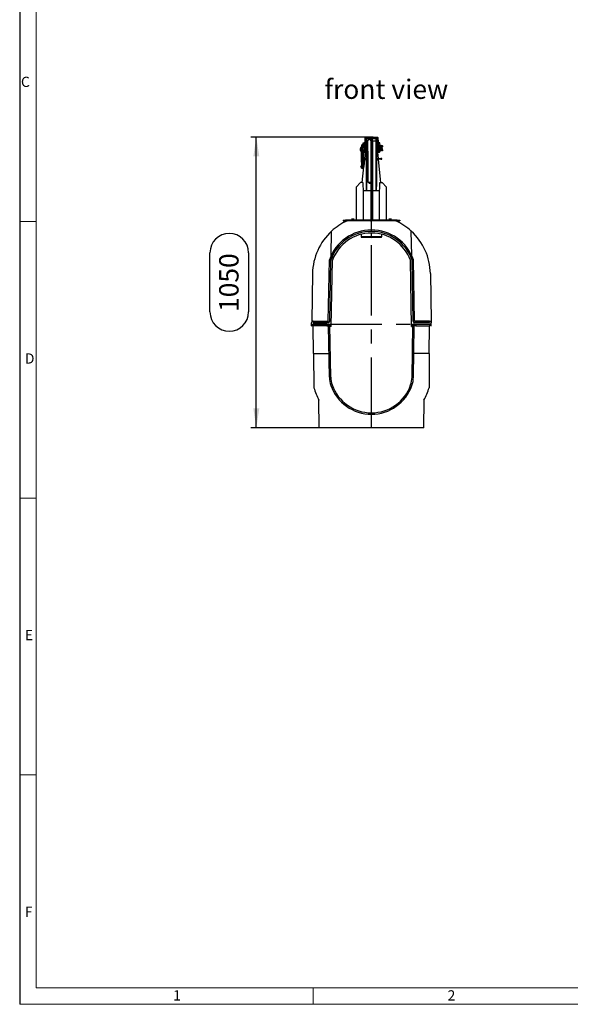
# Model space of a CAD drawing. Units: millimetres. Extents: x 140 to 8260, y 140 to 5800.
# Drawn here: x 140 to 2129, y 140 to 3699 of the extents above; entities that cross this region are included whole.
import ezdxf

# ---------------------------------------------------------------- set-up
doc = ezdxf.new("R2010")
doc.units = ezdxf.units.MM
doc.header["$LTSCALE"] = 20
doc.linetypes.add('CENTERX2', pattern=[20.32, 12.7, -2.54, 2.54, -2.54])
for name, color, linetype in [('HAURATON_CENTERLINE', 60, 'CENTERX2'), ('HAURATON_DIMENSIONING', 1, 'Continuous'), ('HAURATON_FRAME_LOGO', 1, 'Continuous'), ('HAURATON_TEXT', 40, 'Continuous')]:
    doc.layers.add(name, color=color, linetype=linetype)
doc.layers.add('HAURATON_PRODUCT_CONTOUR', color=7, linetype='Continuous', lineweight=25)
doc.styles.add('SLDTEXTSTYLE1', font='GOTHIC.TTF', dxfattribs={"width": 0.913})
doc.styles.add('SLDTEXTSTYLE2', font='ARIAL.TTF', dxfattribs={"width": 0.948})
doc.dimstyles.new('SLDDIMSTYLE0', dxfattribs={"dimtxt": 70, "dimasz": 70, "dimexe": 0, "dimexo": 0.0625, "dimgap": 17.5, "dimtad": 1, "dimdec": 0, "dimrnd": 1e-09, "dimzin": 12, "dimdsep": 46, "dimtxsty": 'SLDTEXTSTYLE2', "dimsah": 1, "dimcen": 0.09, "dimadec": 0, "dimazin": 3, "dimtfac": 1, "dimtdec": 0, "dimtofl": 0, "dimtmove": 0, "dimatfit": 3, "dimfxl": 1, "dimfrac": 2, "dimtolj": 1, "dimtzin": 12, "dimarcsym": 0})

# ---------------------------------------------------------------- blocks, each defined once
blk = doc.blocks.new('_D_11')
at = {"layer": 'HAURATON_DIMENSIONING'}
for p, q in [((1410.9, 3275), (974.9, 3275)), ((994.9, 2224), (994.9, 3275)), ((827.5, 2642.6), (827.5, 2856.5)), ((967, 2856.5), (967, 2642.6)), ((1410.9, 2224), (974.9, 2224))]:
    blk.add_line(p, q, dxfattribs=at)
for centre, start, end in [((897.3, 2856.5), 0, 180), ((897.3, 2642.6), 180, 0)]:
    blk.add_arc(centre, 69.8, start, end, dxfattribs=at)
for points in [[(994.9, 3275), (984.2, 3205), (1005.7, 3205)], [(994.9, 2224), (1005.7, 2294), (984.2, 2294)]]:
    blk.add_solid(points, dxfattribs=at)
at = {"layer": 'HAURATON_DIMENSIONING', "insert": (860.7, 2642.6), "char_height": 70, "attachment_point": 1, "rotation": 90, "style": 'SLDTEXTSTYLE2'}
blk.add_mtext('1050', dxfattribs=at)

msp = doc.modelspace()

# ---------------------------------------------------------------- linework, layer by layer
at = {"layer": 'HAURATON_CENTERLINE'}
for p, q in [((1410.9, 2224), (1410.9, 3275)), ((1194.9, 2598), (1626.9, 2598))]:
    msp.add_line(p, q, dxfattribs=at)
at = {"layer": 'HAURATON_FRAME_LOGO'}
msp.add_line((140, 5800), (140, 140), dxfattribs=at)
at = {"layer": 'HAURATON_FRAME_LOGO', "lineweight": 18}
for p, q in [((200, 5740), (200, 200)), ((140, 2970), (200, 2970)), ((140, 1970), (200, 1970)), ((200, 970), (140, 970)), ((200, 200), (4460, 200)), ((1200, 140), (1200, 200)), ((140, 140), (4556, 140))]:
    msp.add_line(p, q, dxfattribs=at)
at = {"layer": 'HAURATON_PRODUCT_CONTOUR'}
for p, q in [((1404.8, 3274), (1404.9, 3275)), ((1404.9, 3275), (1409.8, 3275)), ((1409.9, 3274), (1409.8, 3275)), ((1412, 3274), (1412.1, 3275)), ((1417, 3275), (1412.1, 3275)), ((1417.1, 3274), (1417, 3275)), ((1375.9, 3237.5), (1375.9, 3246.5)), ((1378.4, 3247), (1376.4, 3247)), ((1376.4, 3247), (1376.4, 3237.6)), ((1378.4, 3241), (1378.4, 3247)), ((1378.4, 3237.7), (1378.4, 3241)), ((1378.9, 3246.5), (1378.9, 3241)), ((1380.1, 3244.5), (1378.9, 3244.5)), ((1378.9, 3244.5), (1380.1, 3244.5)), ((1378.9, 3244.1), (1380, 3244.1)), ((1378.9, 3243.6), (1380, 3243.6)), ((1378.9, 3241.5), (1379.9, 3241.5)), ((1378.9, 3241), (1378.9, 3237.7)), ((1378.9, 3240.5), (1379.9, 3240.5)), ((1379.6, 3235.9), (1379.9, 3242.1)), ((1379.9, 3242.1), (1380.5, 3253.1)), ((1380.9, 3242), (1380.6, 3235.8)), ((1380.9, 3242), (1380.9, 3243)), ((1380.9, 3243), (1385, 3243)), ((1384.9, 3242), (1380.9, 3242)), ((1381.5, 3253.3), (1381, 3243)), ((1381.5, 3253.3), (1381.5, 3254)), ((1381.5, 3254), (1385.6, 3254)), ((1385.5, 3253.3), (1381.5, 3253.3)), ((1384.9, 3242), (1384.4, 3230.9)), ((1385, 3243), (1384.9, 3242)), ((1385, 3243), (1385.5, 3253.3)), ((1385.6, 3254), (1385.5, 3253.3)), ((1385.6, 3254), (1387.6, 3254)), ((1387.6, 3254), (1386.4, 3230.9)), ((1387.6, 3273.1), (1386.7, 3255.9)), ((1388.4, 3230.9), (1390.3, 3268.1)), ((1388.6, 3274), (1433.3, 3274)), ((1392.3, 3268.1), (1390.4, 3230.9)), ((1392.6, 3258.3), (1391, 3243.8)), ((1392.9, 3268.1), (1392.2, 3259.7)), ((1392.9, 3261.2), (1392.9, 3268.1)), ((1392.9, 3268.1), (1392.9, 3268.1)), ((1392.9, 3261), (1392.9, 3261.2)), ((1393.3, 3270.9), (1428.5, 3270.9)), ((1393.3, 3270.9), (1393.3, 3269)), ((1428.5, 3269), (1393.3, 3269)), ((1408.9, 3267.9), (1393.5, 3268)), ((1393.5, 3268), (1393.5, 3261)), ((1393.5, 3261), (1397.1, 3261)), ((1393.5, 3261), (1393.5, 3261)), ((1393.9, 3269), (1409.8, 3268.9)), ((1408.9, 3261), (1408.9, 3267.9)), ((1408.9, 3267.9), (1408.9, 3267.9)), ((1408.9, 3267.9), (1408.9, 3267.9)), ((1408.9, 3261), (1408.9, 3082)), ((1410.9, 3268.9), (1409.8, 3268.9)), ((1410.9, 3268.9), (1427.9, 3269)), ((1410.9, 3268.9), (1413.1, 3268.9)), ((1410.9, 3260.6), (1410.9, 3266.9)), ((1414.4, 3266.8), (1410.9, 3266.9)), ((1410.9, 3260.6), (1414.4, 3260.6)), ((1410.9, 3260.6), (1410.9, 3081.6)), ((1414.4, 3268.7), (1414.4, 3266.8)), ((1428.4, 3268), (1414.4, 3267.9)), ((1414.4, 3260.6), (1414.4, 3266.8)), ((1414.4, 3261), (1428.3, 3261)), ((1414.4, 3260.6), (1414.4, 3081.6)), ((1428.3, 3261), (1428.4, 3261)), ((1428.4, 3261), (1428.4, 3268)), ((1428.5, 3270.9), (1428.5, 3269)), ((1428.9, 3268.1), (1428.9, 3268.1)), ((1428.9, 3268.1), (1428.9, 3261.2)), ((1428.9, 3268.1), (1429.7, 3259.7)), ((1428.9, 3261.2), (1428.9, 3261)), ((1429, 3258.1), (1428.9, 3261)), ((1430.8, 3243.8), (1429.2, 3258.3)), ((1429.5, 3268.1), (1431.5, 3230.9)), ((1433.5, 3230.9), (1431.5, 3268.1)), ((1434.3, 3273.1), (1435.2, 3255.9)), ((1434.3, 3254), (1435.5, 3230.9)), ((1436.3, 3254), (1434.3, 3254)), ((1440.3, 3254), (1436.3, 3254)), ((1436.3, 3254), (1436.3, 3253.3)), ((1436.3, 3253.3), (1440.3, 3253.3)), ((1436.8, 3243), (1436.3, 3253.3)), ((1440.9, 3243), (1436.8, 3243)), ((1436.8, 3243), (1436.9, 3242)), ((1436.9, 3242), (1440.9, 3242)), ((1436.9, 3242), (1437.5, 3230.9)), ((1440.3, 3253.3), (1440.3, 3254)), ((1440.3, 3253.3), (1440.9, 3243)), ((1440.9, 3242), (1440.9, 3243)), ((1440.9, 3242), (1441.2, 3235.8)), ((1441.9, 3242.1), (1441.3, 3253.1)), ((1441.9, 3244.5), (1441.8, 3244.5)), ((1441.8, 3244.5), (1441.9, 3244.5)), ((1441.8, 3244.1), (1441.9, 3244.1)), ((1441.8, 3243.6), (1441.9, 3243.6)), ((1450.5, 3243.6), (1441.9, 3244.5)), ((1441.9, 3244.5), (1441.9, 3244.5)), ((1441.9, 3243.6), (1441.9, 3244.1)), ((1442.2, 3235.9), (1441.9, 3242.1)), ((1441.9, 3241.6), (1450.6, 3241.6)), ((1442, 3240.5), (1450.6, 3240.5)), ((1442.9, 3240.5), (1442.9, 3241.5)), ((1447.3, 3241.5), (1442.9, 3241.5)), ((1447.3, 3240.5), (1442.9, 3240.5)), ((1447.3, 3240.5), (1447.3, 3241.5)), ((1449.8, 3241.5), (1447.3, 3241.5)), ((1449.8, 3240.5), (1447.3, 3240.5)), ((1450.5, 3243.5), (1450.5, 3243.6)), ((1450.5, 3241.8), (1450.5, 3243.5)), ((1450.5, 3238.5), (1450.5, 3240.3)), ((1450.6, 3240.5), (1450.6, 3241.6)), ((1450.6, 3241.6), (1450.6, 3241.6)), ((1450.6, 3240.5), (1450.6, 3240.5)), ((1450.9, 3243.1), (1450.9, 3241)), ((1450.9, 3241), (1450.9, 3239)), ((1370.9, 3229), (1370.7, 3225)), ((1370.7, 3225), (1372.9, 3225)), ((1370.9, 3229), (1371.1, 3233.1)), ((1371.9, 3229), (1370.9, 3229)), ((1371.9, 3236.5), (1371.9, 3234.5)), ((1379.6, 3236.5), (1371.9, 3236.5)), ((1371.9, 3234.5), (1378.9, 3234.5)), ((1372.1, 3233), (1371.9, 3229)), ((1371.9, 3229), (1382.4, 3229)), ((1372.1, 3233), (1372.1, 3234)), ((1372.1, 3234), (1377.6, 3234)), ((1377.6, 3233), (1372.1, 3233)), ((1372.4, 3237), (1379.7, 3237)), ((1374.4, 3229), (1374.4, 3220)), ((1374.4, 3220), (1375.4, 3202)), ((1374.4, 3220), (1374.5, 3220)), ((1374.5, 3229), (1374.5, 3220)), ((1375.5, 3229), (1375.5, 3220)), ((1375.5, 3229), (1375.5, 3202)), ((1375.5, 3220), (1376.3, 3220)), ((1376.3, 3229), (1376.3, 3220)), ((1376.4, 3237.6), (1376.8, 3237.6)), ((1376.8, 3237.6), (1379.7, 3237.7)), ((1377.4, 3229), (1377.4, 3220)), ((1377.4, 3220), (1378.4, 3220)), ((1377.4, 3220), (1377.4, 3202)), ((1377.6, 3233), (1377.6, 3234)), ((1378.4, 3229), (1378.4, 3220)), ((1378.4, 3202), (1378.4, 3220)), ((1378.9, 3238.5), (1379.8, 3238.5)), ((1378.9, 3237.9), (1379.7, 3237.9)), ((1379.5, 3229), (1379.5, 3220)), ((1379.5, 3220), (1380.3, 3220)), ((1380.3, 3229), (1380.3, 3220)), ((1380.4, 3229), (1380.4, 3202)), ((1380.4, 3202), (1381.4, 3220)), ((1381.4, 3220), (1381.4, 3229)), ((1381.4, 3229), (1381.4, 3220)), ((1382, 3228), (1381.4, 3228)), ((1381.4, 3220), (1381.4, 3220)), ((1382.4, 3229), (1386.4, 3229)), ((1383.5, 3222.9), (1383, 3227.1)), ((1383.4, 3224.8), (1383.1, 3228.1)), ((1383.6, 3219), (1390.2, 3219)), ((1390.3, 3222), (1384.5, 3222)), ((1385.1, 3229), (1385.1, 3228.1)), ((1387, 3228.1), (1385.1, 3228.1)), ((1385.1, 3228.1), (1385.4, 3224.8)), ((1385.4, 3224.8), (1386.6, 3224.8)), ((1385.4, 3223), (1385.4, 3224.8)), ((1386.6, 3223), (1385.4, 3223)), ((1388.3, 3219), (1386, 3197.9)), ((1386.4, 3230.9), (1388.4, 3230.9)), ((1386.4, 3230.9), (1386.4, 3229)), ((1388.4, 3229), (1386.4, 3229)), ((1386.6, 3224.8), (1387, 3228.1)), ((1386.6, 3223), (1386.6, 3224.8)), ((1387, 3229), (1387, 3228.1)), ((1388.4, 3230.9), (1388.4, 3229)), ((1389.1, 3229.2), (1388.6, 3224.8)), ((1389.5, 3229.4), (1388.7, 3222)), ((1390.2, 3219), (1390.3, 3222)), ((1431.7, 3219), (1431.5, 3222)), ((1431.5, 3222), (1437.4, 3222)), ((1438.3, 3219), (1431.7, 3219)), ((1433.2, 3222), (1432.4, 3229.4)), ((1433.2, 3224.8), (1432.8, 3229.2)), ((1435.5, 3230.9), (1433.5, 3230.9)), ((1433.5, 3230.9), (1433.5, 3229)), ((1433.5, 3229), (1435.5, 3229)), ((1435.8, 3197.9), (1433.5, 3219)), ((1434.9, 3228.1), (1434.9, 3229)), ((1436.8, 3228.1), (1434.9, 3228.1)), ((1434.9, 3228.1), (1435.2, 3224.8)), ((1435.2, 3224.8), (1436.4, 3224.8)), ((1435.2, 3223), (1435.2, 3224.8)), ((1436.4, 3223), (1435.2, 3223)), ((1435.5, 3230.9), (1435.5, 3229)), ((1439.5, 3229), (1435.5, 3229)), ((1436.4, 3224.8), (1436.8, 3228.1)), ((1436.4, 3223), (1436.4, 3224.8)), ((1436.8, 3228.1), (1436.8, 3229)), ((1438.8, 3228.1), (1438.4, 3224.8)), ((1438.4, 3222.9), (1438.8, 3227.1)), ((1449.9, 3229), (1439.5, 3229)), ((1439.8, 3228), (1441.9, 3228)), ((1441.9, 3228), (1441.3, 3221.7)), ((1442.1, 3237.7), (1445.1, 3237.6)), ((1447, 3235.7), (1442.2, 3235.7)), ((1442.6, 3235), (1442.6, 3234.8)), ((1442.7, 3235), (1442.6, 3235)), ((1442.7, 3235), (1442.7, 3234.7)), ((1446.2, 3235), (1442.7, 3235)), ((1443.2, 3237.7), (1450.5, 3238.5)), ((1444.2, 3233), (1444.2, 3234)), ((1449.7, 3234), (1444.2, 3234)), ((1444.2, 3233), (1449.7, 3233)), ((1445.1, 3237.6), (1445.4, 3237.6)), ((1446, 3227.9), (1445.9, 3229)), ((1446.2, 3235), (1446.2, 3234)), ((1447, 3234.5), (1446.2, 3234.5)), ((1446.3, 3235), (1446.3, 3234)), ((1446.3, 3234.5), (1446.3, 3234)), ((1447, 3235.7), (1447, 3234.5)), ((1447.3, 3235.7), (1447, 3235.7)), ((1447, 3234.5), (1447.4, 3234.5)), ((1447.4, 3234.5), (1447.3, 3235.7)), ((1451.1, 3225), (1449, 3225)), ((1449.7, 3233), (1449.7, 3234)), ((1449.7, 3233), (1449.9, 3229)), ((1449.9, 3229), (1450.9, 3229)), ((1450.5, 3238.5), (1450.5, 3238.5)), ((1450.9, 3229), (1450.7, 3233.1)), ((1450.9, 3229), (1451.1, 3225)), ((1371.9, 3170), (1372.7, 3170)), ((1373.5, 3197.5), (1373.4, 3194.5)), ((1373.4, 3194.5), (1375, 3194.5)), ((1375.2, 3197.6), (1373.5, 3197.5)), ((1375.4, 3202), (1374.4, 3184)), ((1374.4, 3184), (1374.4, 3172)), ((1374.4, 3184), (1374.5, 3184)), ((1374.4, 3172), (1374.5, 3172)), ((1374.5, 3184), (1374.5, 3172)), ((1375.5, 3172), (1374.5, 3172)), ((1375.4, 3202), (1375.5, 3202)), ((1375.5, 3202), (1377.4, 3202)), ((1375.5, 3202), (1375.5, 3172)), ((1375.5, 3184), (1376.3, 3184)), ((1375.5, 3184), (1375.5, 3171)), ((1375.5, 3172), (1375.5, 3162.3)), ((1375.5, 3172), (1375.5, 3172)), ((1375.5, 3171), (1376.3, 3171)), ((1376.3, 3184), (1376.3, 3171)), ((1377.4, 3202), (1378.4, 3202)), ((1377.4, 3202), (1377.4, 3184)), ((1377.4, 3184), (1378.4, 3184)), ((1377.4, 3184), (1377.4, 3171)), ((1377.4, 3171), (1378.4, 3171)), ((1377.4, 3171), (1377.4, 3162.5)), ((1378.4, 3184), (1378.4, 3202)), ((1378.4, 3202), (1380.4, 3202)), ((1378.4, 3184), (1378.4, 3171)), ((1378.4, 3162.5), (1378.4, 3171)), ((1379.5, 3184), (1380.3, 3184)), ((1379.5, 3184), (1379.5, 3171)), ((1379.5, 3171), (1380.3, 3171)), ((1380.3, 3184), (1380.3, 3171)), ((1381.4, 3184), (1380.4, 3202)), ((1380.4, 3202), (1380.4, 3172)), ((1380.4, 3202), (1380.4, 3202)), ((1380.4, 3172), (1380.4, 3172)), ((1380.4, 3162.3), (1380.4, 3172)), ((1381.4, 3172), (1380.4, 3172)), ((1380.7, 3197.7), (1387, 3197.9)), ((1386.9, 3194.2), (1380.8, 3194.3)), ((1381.4, 3172), (1381.4, 3184)), ((1381.4, 3184), (1381.4, 3184)), ((1381.4, 3184), (1381.4, 3172)), ((1381.4, 3172), (1381.4, 3172)), ((1385.6, 3194.2), (1382.9, 3168.7)), ((1383.9, 3170), (1383.1, 3170)), ((1387, 3197.9), (1386.9, 3194.2)), ((1388.9, 3194.1), (1386.9, 3194.2)), ((1389, 3197.9), (1387, 3197.9)), ((1432.8, 3197.9), (1434.9, 3197.9)), ((1432.9, 3194.1), (1435, 3194.2)), ((1435, 3194.2), (1434.9, 3197.9)), ((1434.9, 3197.9), (1444.8, 3197.6)), ((1444.9, 3194.4), (1435, 3194.2)), ((1445.4, 3110.1), (1436.2, 3194.2)), ((1444.8, 3197.6), (1444.9, 3194.4)), ((1448.3, 3197.5), (1444.8, 3197.6)), ((1444.9, 3194.4), (1448.4, 3194.5)), ((1448.4, 3194.5), (1448.3, 3197.5)), ((1375.4, 3163.4), (1375.4, 3162.3)), ((1375.4, 3162.3), (1375.5, 3162.3)), ((1375.5, 3162.5), (1377.4, 3162.5)), ((1375.5, 3162.3), (1375.5, 3162.3)), ((1380, 3162), (1375.9, 3162)), ((1382.6, 3166.6), (1376.5, 3110.1)), ((1377.4, 3162.5), (1378.4, 3162.5)), ((1377.4, 3162.5), (1377.4, 3162.3)), ((1378.4, 3162.3), (1378.4, 3162.5)), ((1378.5, 3162.5), (1380.4, 3162.5)), ((1380.4, 3162.3), (1380.4, 3163.4)), ((1380.4, 3162.3), (1380.4, 3162.3)), ((1380.4, 3162.3), (1380.4, 3162.3)), ((1371.9, 3110), (1355.9, 3094)), ((1380.3, 3110.2), (1371.9, 3110)), ((1397.5, 3112), (1408.9, 3111.9)), ((1441.5, 3110.2), (1449.9, 3110)), ((1465.9, 3094), (1449.9, 3110)), ((1355.9, 3094), (1355.9, 2975.9)), ((1381.5, 3082), (1382.4, 3082)), ((1381.5, 3082), (1381.5, 2976.3)), ((1393.4, 3082), (1408.9, 3082)), ((1408.9, 3082), (1408.9, 2976.8)), ((1414.4, 3081.6), (1410.9, 3081.6)), ((1410.9, 3081.6), (1410.9, 2976.8)), ((1414.4, 3082), (1428.4, 3082)), ((1414.4, 3081.6), (1414.4, 2976.9)), ((1439.4, 3082), (1440.4, 3082)), ((1440.4, 2976.3), (1440.4, 3082)), ((1465.9, 2975.9), (1465.9, 3094)), ((1308.9, 2975), (1317.5, 2975.2)), ((1308.9, 2975), (1308.9, 2972)), ((1308.9, 2972), (1317.5, 2972)), ((1317.5, 2975.2), (1407.4, 2976.8)), ((1317.5, 2975.2), (1317.5, 2972)), ((1317.5, 2972), (1323.2, 2972)), ((1498.6, 2972), (1323.2, 2972)), ((1338.8, 2978), (1338.8, 2977.6)), ((1348.1, 2978), (1338.8, 2978)), ((1338.8, 2977.6), (1340.8, 2975.6)), ((1348.1, 2977.6), (1338.8, 2977.6)), ((1346.1, 2975.7), (1348.1, 2977.6)), ((1348.1, 2977.6), (1348.1, 2978)), ((1407.4, 2976.8), (1407.4, 2972)), ((1407.4, 2976.8), (1410.9, 2976.8)), ((1407.9, 2972.1), (1407.9, 2975.8)), ((1407.9, 2975.8), (1410.9, 2975.8)), ((1407.9, 2972.1), (1410.9, 2972)), ((1410.9, 2976.8), (1414.4, 2976.9)), ((1410.9, 2976.8), (1504.3, 2975.2)), ((1410.9, 2976.8), (1410.9, 2975.8)), ((1410.9, 2972), (1410.9, 2975.8)), ((1473.8, 2978), (1473.8, 2977.6)), ((1483.1, 2978), (1473.8, 2978)), ((1473.8, 2977.6), (1475.7, 2975.7)), ((1483.1, 2977.6), (1473.8, 2977.6)), ((1481, 2975.6), (1483.1, 2977.6)), ((1483.1, 2977.6), (1483.1, 2978)), ((1498.6, 2972), (1504.3, 2972)), ((1504.3, 2975.2), (1504.3, 2972)), ((1504.3, 2975.2), (1512.9, 2975)), ((1504.3, 2972), (1512.9, 2972)), ((1512.9, 2975), (1512.9, 2972)), ((1265.3, 2846.6), (1266.8, 2934.8)), ((1373.7, 2923.3), (1373.7, 2915)), ((1410.9, 2915), (1410.9, 2928)), ((1448.2, 2915), (1448.2, 2923.3)), ((1556.6, 2846.6), (1555, 2934.8)), ((1373.7, 2915), (1374.3, 2912.7)), ((1373.7, 2915), (1410.9, 2915)), ((1374.3, 2912.7), (1410.9, 2912)), ((1410.9, 2915), (1448.2, 2915)), ((1410.9, 2912), (1410.9, 2915)), ((1410.9, 2912), (1447.5, 2912.7)), ((1447.5, 2912.7), (1448.2, 2915)), ((1255.1, 2609), (1259, 2831.3)), ((1260.1, 2608.9), (1264, 2830.4)), ((1265.8, 2590), (1270, 2829.3)), ((1556.1, 2590), (1551.9, 2829.3)), ((1561.7, 2608.9), (1557.9, 2830.4)), ((1566.7, 2609), (1562.8, 2831.3)), ((1198, 2781.7), (1195, 2609)), ((1623.8, 2781.7), (1626.8, 2609)), ((1195, 2609), (1194.9, 2603)), ((1194.9, 2593), (1194.9, 2603)), ((1200.9, 2609), (1195, 2609)), ((1200.9, 2609), (1200.9, 2604)), ((1200.9, 2609), (1255.1, 2609)), ((1200.9, 2604), (1255.1, 2604)), ((1620.9, 2609), (1566.7, 2609)), ((1620.9, 2604), (1566.7, 2604)), ((1620.9, 2609), (1620.9, 2604)), ((1620.9, 2609), (1626.8, 2609)), ((1626.8, 2609), (1626.9, 2603)), ((1626.9, 2593), (1626.9, 2603)), ((1194.9, 2593), (1195.7, 2593)), ((1198.7, 2595.8), (1198.9, 2598)), ((1198.9, 2598), (1261.9, 2598)), ((1200.9, 2598), (1200.9, 2593)), ((1250, 2598), (1200.9, 2598)), ((1250, 2593), (1200.9, 2593)), ((1201.8, 2493), (1200.9, 2593)), ((1250, 2593), (1250, 2598)), ((1250, 2593), (1251, 2593)), ((1251, 2598), (1251, 2593)), ((1251, 2593), (1255, 2593)), ((1255, 2598), (1255, 2593)), ((1255, 2593), (1256, 2593)), ((1256, 2598), (1256, 2593)), ((1257, 2598), (1256, 2598)), ((1259.3, 2406.7), (1256, 2593)), ((1264.3, 2406.8), (1261, 2594.1)), ((1262.6, 2590), (1261.9, 2598)), ((1265.8, 2590), (1262.6, 2590)), ((1556.1, 2590), (1559.2, 2590)), ((1557.6, 2406.8), (1560.9, 2594.1)), ((1559.2, 2590), (1559.9, 2598)), ((1622.9, 2598), (1559.9, 2598)), ((1562.6, 2406.7), (1565.8, 2593)), ((1564.9, 2598), (1565.8, 2598)), ((1565.8, 2598), (1565.8, 2593)), ((1566.8, 2593), (1565.8, 2593)), ((1566.8, 2598), (1566.8, 2593)), ((1570.8, 2593), (1566.8, 2593)), ((1570.8, 2598), (1570.8, 2593)), ((1571.8, 2593), (1570.8, 2593)), ((1571.8, 2593), (1571.8, 2598)), ((1571.8, 2598), (1620.9, 2598)), ((1571.8, 2593), (1620.9, 2593)), ((1620, 2493), (1620.9, 2593)), ((1620.9, 2598), (1620.9, 2593)), ((1623.1, 2595.8), (1622.9, 2598)), ((1626.9, 2593), (1626.1, 2593)), ((1201.8, 2493), (1202.9, 2368.8)), ((1201.8, 2493), (1257.8, 2493)), ((1620, 2493), (1564.1, 2493)), ((1620, 2493), (1619, 2368.8)), ((1221.9, 2224), (1221, 2324)), ((1599.9, 2224), (1600.8, 2324)), ((1599.9, 2224), (1221.9, 2224))]:
    msp.add_line(p, q, dxfattribs=at)
at = {"layer": 'HAURATON_PRODUCT_CONTOUR', "flags": 128}
for points in [[(1392.9, 3261), (1392.9, 3259.6), (1392.8, 3258.1)], [(1393.5, 3261), (1393.3, 3261.1), (1393.1, 3261.1), (1393, 3261.2), (1392.9, 3261.2), (1392.9, 3261.2), (1392.9, 3261.2), (1392.9, 3261.2), (1392.9, 3261.2)], [(1393.4, 3082), (1393.4, 3082.1), (1393.3, 3095.6), (1393.3, 3100), (1393, 3171.7), (1392.9, 3243.4), (1392.9, 3261)], [(1393.5, 3261), (1393.6, 3224.3), (1393.6, 3171.5), (1393.5, 3099.9), (1393.4, 3090.7), (1393.4, 3082.1), (1393.4, 3082)], [(1393.9, 3269), (1393.8, 3269), (1393.8, 3268.9), (1393.7, 3268.9), (1393.6, 3268.7), (1393.6, 3268.6), (1393.5, 3268.4), (1393.5, 3268.2), (1393.5, 3268)], [(1393.5, 3268), (1393.5, 3268), (1393.5, 3268)], [(1397.1, 3261), (1397.3, 3187.6), (1397.5, 3112)], [(1428.4, 3268), (1428.4, 3268.2), (1428.3, 3268.4), (1428.3, 3268.6), (1428.2, 3268.7), (1428.2, 3268.9), (1428.1, 3268.9), (1428, 3269), (1427.9, 3269)], [(1428.4, 3082), (1428.4, 3082.1), (1428.3, 3109.2), (1428.3, 3171.5), (1428.3, 3243), (1428.3, 3261)], [(1428.9, 3268.1), (1428.9, 3268.1), (1428.8, 3268.1), (1428.6, 3268.1), (1428.4, 3268), (1428.4, 3268), (1428.4, 3268)], [(1428.4, 3268), (1428.4, 3268), (1428.4, 3268)], [(1428.9, 3261.2), (1428.9, 3261.2), (1428.9, 3261.2), (1428.9, 3261.2), (1428.9, 3261.2), (1428.9, 3261.2), (1428.9, 3261.2), (1428.8, 3261.1), (1428.6, 3261.1), (1428.4, 3261)], [(1428.9, 3261), (1428.9, 3223.6), (1428.8, 3171.7), (1428.6, 3100), (1428.5, 3090.7), (1428.4, 3082.9), (1428.4, 3082.3), (1428.4, 3082.1), (1428.4, 3082)], [(1441.9, 3244.5), (1443, 3244.4), (1449.1, 3243.7), (1450.5, 3243.5)], [(1450.5, 3243.5), (1445.9, 3243.9), (1441.9, 3244.1)], [(1450.6, 3243.5), (1450.5, 3243.5), (1450.5, 3243.5)], [(1450.5, 3243.5), (1450.5, 3243.5), (1450.6, 3243.5)], [(1375.5, 3202), (1374.5, 3218.9), (1374.5, 3220)], [(1375.5, 3202), (1375.5, 3202.2), (1375.5, 3205.3), (1375.5, 3211.4), (1375.5, 3217.5), (1375.5, 3220)], [(1377.4, 3202), (1377.1, 3206.8), (1376.3, 3220)], [(1379.5, 3220), (1379.1, 3213.4), (1378.4, 3202)], [(1380.4, 3202), (1380.4, 3202.2), (1380.4, 3205.3), (1380.3, 3211.4), (1380.3, 3217.5), (1380.3, 3220)], [(1381.4, 3220), (1381.3, 3218.9), (1381, 3212.4), (1380.4, 3202)], [(1450.5, 3238.5), (1445.9, 3238.2), (1442.1, 3237.9)], [(1442.1, 3237.6), (1443, 3237.7), (1449.1, 3238.4), (1450.5, 3238.5)], [(1450.5, 3238.5), (1450.5, 3238.5), (1450.6, 3238.6)], [(1450.6, 3238.6), (1450.5, 3238.6), (1450.5, 3238.5)], [(1374.5, 3184), (1375.4, 3200.9), (1375.5, 3202)], [(1375.5, 3184), (1375.5, 3196.4), (1375.5, 3200.3), (1375.5, 3202)], [(1375.5, 3162.5), (1375.5, 3162.9), (1375.5, 3166.8), (1375.5, 3171)], [(1376.3, 3184), (1376.7, 3190.6), (1377.4, 3202)], [(1377.4, 3162.5), (1376.8, 3167), (1376.3, 3171)], [(1378.4, 3202), (1378.7, 3197.3), (1379.5, 3184)], [(1379.5, 3171), (1378.8, 3164.8), (1378.5, 3162.5)], [(1380.3, 3184), (1380.4, 3196.4), (1380.4, 3200.3), (1380.4, 3202)], [(1380.4, 3162.5), (1380.4, 3162.9), (1380.3, 3166.8), (1380.3, 3171)], [(1380.4, 3202), (1380.4, 3200.9), (1380.7, 3196), (1381.4, 3184)], [(1389, 3197.9), (1389, 3197.5), (1388.9, 3194.5), (1388.9, 3194.1)], [(1432.9, 3194.1), (1432.9, 3194.5), (1432.8, 3197.5), (1432.8, 3197.9)], [(1377.4, 3162.3), (1377.4, 3162.4), (1377.4, 3162.5)], [(1378.5, 3162.5), (1378.4, 3162.4), (1378.4, 3162.3)], [(1382.4, 3082), (1383.4, 3082), (1388, 3082), (1393.4, 3082)], [(1428.4, 3082), (1433.7, 3082), (1438.4, 3082), (1439.4, 3082)]]:
    msp.add_lwpolyline(points, dxfattribs=at)
at = {"layer": 'HAURATON_PRODUCT_CONTOUR'}
for centre, radius, start, end in [((1376.4, 3246.5), 0.5, 90, 180), ((1378.4, 3246.5), 0.5, 0, 90), ((1380.9, 3242), 1, 90, 177), ((1380.9, 3246.8), 4.85, 258.0705, 269.9622), ((1381.5, 3253), 1, 90, 177), ((1381.2, 3252.2), 1.17, 75.7737, 127.5908), ((1384.7, 3256), 2, 270, 357), ((1388.6, 3273), 1, 90, 177), ((1393.3, 3267.9), 3, 90, 177), ((1391.3, 3277.7), 9.62, 264.0433, 275.9567), ((1393.2, 3247), 2, 149.9566, 177), ((1391.7, 3249.8), 1.22, 87.3475, 105.185), ((1394.2, 3259.5), 2, 175, 226.5375), ((1393.3, 3268), 1, 90, 177), ((1393.3, 3268), 0.999, 90.0327, 176.8929), ((1393.9, 3268), 1, 89.5, 174.5211), ((1393.5, 3269.8), 1.8, 251.7676, 269.8842), ((1409.9, 3267.9), 1, 89.5133, 179.9955), ((1450.5, 3346.5), 88.9, 242.1173, 243.5407), ((1410.4, 3263.2), 2.63, 235.1947, 280.176), ((1470.9, 3296.7), 67, 204.5181, 206.4208), ((1427.9, 3268), 1, 5.4789, 90.5), ((1428.5, 3267.9), 3, 3, 90), ((1428.5, 3268), 1, 3, 90), ((1428.5, 3268), 0.999, 3.1071, 89.9673), ((1427.7, 3259.5), 2, 313.4625, 5), ((1430.5, 3277.7), 9.62, 264.0433, 275.9567), ((1430.1, 3249.8), 1.22, 74.815, 92.6525), ((1428.6, 3247), 2, 3, 30.0434), ((1433.3, 3273), 1, 3, 90), ((1437.2, 3256), 2, 183, 270), ((1440.3, 3253), 1, 3, 90), ((1440.6, 3252.2), 1.17, 52.4092, 104.2263), ((1440.9, 3242), 1, 3, 90), ((1440.9, 3246.8), 4.85, 270.0378, 281.9295), ((1437.7, 3202.6), 41.2, 71.9359, 84.117), ((1437.7, 3279.5), 41.2, 275.883, 288.0641), ((1450.2, 3241), 0.617, 125.8293, 234.1707), ((1450.4, 3243.1), 0.5, 0, 83.6598), ((1450.3, 3241.5), 0.336, 15.8819, 61.1711), ((1450.3, 3240.6), 0.336, 298.8289, 344.1181), ((1450.4, 3239), 0.5, 276.3402, 0), ((1372.1, 3233), 1, 90, 177), ((1372.1, 3237.8), 4.85, 258.0705, 269.9622), ((1372.4, 3236.5), 0.5, 90, 180), ((1372.4, 3234.5), 0.5, 180, 270), ((1372.9, 3228), 3, 270, 300.8868), ((1376.5, 3235.6), 2, 91.5, 134.7599), ((1376.8, 3235.6), 2, 91.5076, 135.1616), ((1377.6, 3236), 2, 270, 357), ((1377.6, 3236), 3, 270, 357), ((1380.6, 3240.7), 4.85, 258.0705, 269.9622), ((1383.6, 3222), 3, 224.5881, 270), ((1382, 3227), 1, 6, 90), ((1382.1, 3228), 1, 6, 90), ((1382.4, 3231), 2, 270, 357), ((1384.4, 3229.6), 4.92, 258.3371, 281.6629), ((1385.4, 3225), 2, 186, 270), ((1384.5, 3223), 1, 186, 270), ((1387.6, 3229.6), 4.92, 258.3371, 281.6629), ((1386.6, 3225), 2, 270, 354), ((1389.5, 3228.3), 2.35, 163.0469, 184.9531), ((1389.4, 3240.5), 9.62, 264.0433, 275.9567), ((1388.4, 3231), 2, 270, 357), ((1432.5, 3240.5), 9.62, 264.0433, 275.9567), ((1433.5, 3231), 2, 183, 270), ((1434.2, 3229.6), 4.92, 258.3371, 281.6629), ((1435.2, 3225), 2, 186, 270), ((1432.4, 3228.3), 2.35, 355.0469, 16.9531), ((1437.4, 3229.6), 4.92, 258.3371, 281.6629), ((1436.4, 3225), 2, 270, 354), ((1437.4, 3223), 1, 270, 354), ((1439.5, 3231), 2, 183, 270), ((1438.3, 3222), 3, 270, 354), ((1439.8, 3228), 1, 90, 174), ((1439.8, 3227), 1, 90, 174), ((1441.2, 3240.7), 4.85, 270.0378, 281.9295), ((1444.2, 3236), 3, 183, 270), ((1444.2, 3236), 2, 183, 270), ((1445, 3235.6), 2, 1.4621, 88.4699), ((1445.3, 3235.6), 2, 2.178, 88.5), ((1449, 3228), 3, 183, 270), ((1449.7, 3233), 1, 3, 90), ((1449.7, 3237.8), 4.85, 270.0378, 281.9295), ((1377.5, 3170), 5.61, 180, 231.282), ((1377.5, 3170), 4.81, 180, 213.7954), ((1378.3, 3170), 5.61, 308.718, 0), ((1378.3, 3170), 4.81, 326.2046, 0), ((1371.5, 3162.5), 4, 9.0222, 51.282), ((1375.9, 3162.5), 0.5, 206.4861, 270), ((1370.7, 3162.5), 4.73, 357.7692, 359.719), ((1380, 3162.5), 0.5, 270, 333.5139), ((1384.3, 3162.5), 4, 128.718, 170.9778), ((1385.1, 3162.5), 4.73, 180.281, 182.2308), ((1565.7, 3103.8), 185.6, 178.0436, 186.7508), ((1411.1, 3127.9), 20.9, 229.5466, 264.0804), ((1267.3, 3103.4), 174.4, 352.9692, 2.2364), ((1410.5, 3084.4), 2.8, 236.6586, 278.7136), ((1410.9, 2778), 212.9, 114.3324, 132.602), ((1410.9, 2778), 212.9, 47.398, 65.6676), ((1410.9, 2778), 212.9, 132.602, 179), ((1410.9, 2778), 161, 19.3263, 160.6737), ((1410.9, 2778), 156, 19.6202, 160.3798), ((1410.9, 2778), 150, 19.9923, 160.0077), ((1410.9, 2778), 212.9, 1, 47.398), ((1255.1, 2609), 5, 270, 359), ((1566.7, 2609), 5, 181, 270), ((1195.7, 2596), 3, 270, 355), ((1257, 2594), 4, 1, 90), ((1564.9, 2594), 4, 90, 179), ((1626.1, 2596), 3, 185, 270), ((1354.2, 2408.3), 95, 181, 199.1635), ((1354.2, 2408.3), 90, 181, 199.1635), ((1467.6, 2408.3), 90, 340.8365, 359), ((1467.6, 2408.3), 95, 340.8365, 359), ((1411.5, 2427.4), 216.7, 195.6968, 208.4953), ((1410.9, 2428), 155, 199.1635, 340.8365), ((1410.9, 2428), 150, 199.1635, 340.8365), ((1410.3, 2427.4), 216.7, 331.5047, 344.3032)]:
    msp.add_arc(centre, radius, start, end, dxfattribs=at)
for centre, major_axis, ratio, start_param, end_param in [((1394.3, 3268), (2, -0.05), 0.026114, 3.091287, 3.140908), ((1394.3, 3267), (1.95, -1.05), 0.041604, 2.353972, 3.111726), ((1394.3, 3267), (-0.95, 2), 0.020278, 5.95087, 6.273571), ((1410.9, 3177), (-1, 89), 0.449514, 0.026037, 0.328362), ((1413.1, 3266.9), (3.43, -0.05), 0.58327, 1.166987, 1.566833), ((1427.6, 3267), (0.95, 2), 0.020278, 0.009614, 0.398197), ((1427.6, 3267), (1.95, 1.05), 0.041604, 0.029867, 0.787621), ((1427.5, 3268), (2, 0.05), 0.026114, 0.000685, 0.050306), ((1385.1, 3228), (2.02, -0.11), 0.050717, 1.58974, 3.149609), ((1386.4, 3231), (2.01, 0.11), 0.051695, 3.13616, 4.704217), ((1386.9, 3228), (2.02, 0.11), 0.050717, 1.45806, 1.551853), ((1387.2, 3231), (0.3, 2.88), 0.690599, 3.246312, 4.025699), ((1434.6, 3231), (-0.3, 2.88), 0.690599, 2.257486, 3.036873), ((1434.9, 3228), (2.02, -0.11), 0.050717, 1.58974, 1.683533), ((1435.5, 3231), (2.01, -0.11), 0.051695, 4.720561, 6.288618), ((1436.7, 3228), (2.02, 0.11), 0.050717, 6.275168, 7.835038)]:
    msp.add_ellipse(centre, major_axis=major_axis, ratio=ratio, start_param=start_param, end_param=end_param, dxfattribs=at)

# ---------------------------------------------------------------- texts
at = {"layer": 'HAURATON_FRAME_LOGO', "char_height": 37, "attachment_point": 1, "style": 'SLDTEXTSTYLE1'}
for s, insert in [('C', (144.5, 3492.9)), ('D', (158.6, 2492.9)), ('E', (158.6, 1492.9)), ('F', (158.6, 492.9)), ('1', (694.3, 190.7)), ('2', (1686, 190.7))]:
    msp.add_mtext(s, dxfattribs=dict(at, insert=insert))
at = {"layer": 'HAURATON_TEXT', "insert": (1241.2, 3482.8), "char_height": 70, "attachment_point": 1, "style": 'SLDTEXTSTYLE2'}
msp.add_mtext('front view', dxfattribs=at)

# ---------------------------------------------------------------- dimensions: what is measured, and where the dimension line sits
at = {"layer": 'HAURATON_DIMENSIONING'}
dim = msp.add_linear_dim(base=(994.9, 3275), p1=(1410.9, 2224), p2=(1410.9, 3275), angle=90, dimstyle='SLDDIMSTYLE0', dxfattribs=at)
dim.commit()
dim.dimension.update_dxf_attribs({"geometry": '_D_11', "text_midpoint": (994.9, 2749.5), "dimtype": 160})

doc.saveas('drawing.dxf')
